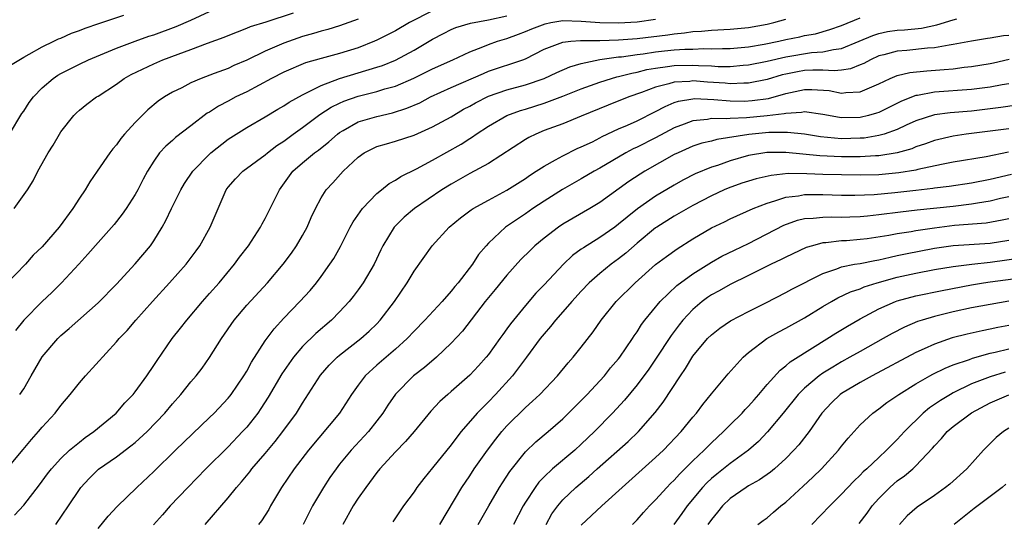
# Model space of a CAD drawing. Units: inches. Extents: x 2631000 to 2634000, y 1437000 to 1440000.
# Drawn here: x 2631833 to 2631939, y 1437325 to 1437379 of the extents above; entities that cross this region are included whole.
import ezdxf

# ---------------------------------------------------------------- set-up
doc = ezdxf.new("R2010")
doc.units = ezdxf.units.IN
doc.header["$MEASUREMENT"] = 0
doc.layers.add('LD26311437_2ft', color=177, linetype='Continuous')

msp = doc.modelspace()

# ---------------------------------------------------------------- linework, layer by layer
at = {"layer": 'LD26311437_2ft'}
for points, elevation in [([(2631831.47, 1437367), (2631832.79, 1437369.21), (2631833, 1437369.48), (2631833.6, 1437370.4), (2631834.04, 1437371), (2631835, 1437371.97), (2631836.17, 1437373), (2631836.66, 1437373.34), (2631837, 1437373.53), (2631839, 1437374.54), (2631839.98, 1437375), (2631843, 1437376.26), (2631844.98, 1437377), (2631846.47, 1437377.53), (2631847, 1437377.7), (2631849.42, 1437378.58), (2631851, 1437379.25), (2631855, 1437381.11)], 11252), ([(2631831.59, 1437374.41), (2631833, 1437375.29), (2631833.6, 1437375.6), (2631835, 1437376.4), (2631836.25, 1437377), (2631836.74, 1437377.26), (2631837, 1437377.34), (2631838.14, 1437377.86), (2631839, 1437378.14), (2631839.61, 1437378.39), (2631841.09, 1437378.91), (2631843.79, 1437379.79)], 11250), ([(2631831.98, 1437359), (2631833.4, 1437361), (2631834.02, 1437361.98), (2631834.54, 1437363), (2631835.64, 1437365), (2631836.17, 1437365.83), (2631836.84, 1437367), (2631837, 1437367.24), (2631838.41, 1437369), (2631838.7, 1437369.3), (2631839, 1437369.57), (2631839.78, 1437370.22), (2631840.84, 1437371), (2631841, 1437371.09), (2631843, 1437372.39), (2631843.83, 1437373), (2631844.57, 1437373.43), (2631847, 1437374.58), (2631847.98, 1437375), (2631849.61, 1437375.61), (2631851, 1437376.11), (2631852.78, 1437376.78), (2631854.58, 1437377.42), (2631855, 1437377.61), (2631855.99, 1437378.01), (2631857, 1437378.39), (2631857.42, 1437378.58), (2631859.1, 1437379.09), (2631862.05, 1437380.05)], 11254), ([(2631877, 1437380.26), (2631874.51, 1437379), (2631873, 1437378.13), (2631871, 1437377.11), (2631870.75, 1437377), (2631869, 1437376.3), (2631867, 1437375.68), (2631865, 1437375.14), (2631863.34, 1437374.66), (2631861, 1437373.67), (2631859.66, 1437373), (2631857, 1437371.57), (2631855.84, 1437371), (2631855, 1437370.54), (2631853.98, 1437370.02), (2631853, 1437369.37), (2631852.76, 1437369.24), (2631851, 1437367.89), (2631849.35, 1437366.65), (2631849, 1437366.33), (2631848.29, 1437365.71), (2631847.63, 1437365), (2631847, 1437364.1), (2631846.33, 1437363), (2631845.86, 1437362.14), (2631845.28, 1437361), (2631845, 1437360.5), (2631844.03, 1437359), (2631843.61, 1437358.39), (2631842.72, 1437357.28), (2631841, 1437355.34), (2631839.92, 1437354.08), (2631838.94, 1437353), (2631837.06, 1437351), (2631836.03, 1437349.97), (2631835, 1437348.99), (2631833.03, 1437346.97), (2631832.13, 1437345.87)], 11258), ([(2631832.57, 1437339), (2631833, 1437339.61), (2631833.82, 1437341), (2631835, 1437343.03), (2631836.66, 1437345), (2631836.83, 1437345.17), (2631837, 1437345.33), (2631837.91, 1437346.09), (2631841, 1437348.85), (2631843, 1437350.86), (2631845, 1437353.06), (2631846.63, 1437355), (2631847, 1437355.54), (2631847.9, 1437357), (2631848.3, 1437357.7), (2631848.89, 1437359), (2631849.92, 1437361), (2631850.32, 1437361.68), (2631851.21, 1437363), (2631853, 1437364.86), (2631853.15, 1437365), (2631855, 1437366.45), (2631857, 1437367.71), (2631859, 1437368.87), (2631860.33, 1437369.67), (2631861, 1437370.05), (2631861.56, 1437370.44), (2631863, 1437371.24), (2631863.44, 1437371.44), (2631865, 1437372.25), (2631867, 1437372.99), (2631871, 1437374.19), (2631871.61, 1437374.39), (2631873, 1437374.97), (2631875, 1437376.04), (2631877, 1437377.21), (2631878.16, 1437377.84), (2631879, 1437378.26), (2631879.51, 1437378.49), (2631881.06, 1437378.94), (2631883, 1437379.29), (2631885, 1437379.72)], 11260), ([(2631831.13, 1437330.87), (2631832.93, 1437333.07), (2631833.85, 1437334.15), (2631834.61, 1437335), (2631835, 1437335.48), (2631836.4, 1437337), (2631837, 1437337.82), (2631838.02, 1437339), (2631839, 1437340.23), (2631839.67, 1437341), (2631843, 1437344.65), (2631843.29, 1437345), (2631844.12, 1437345.88), (2631845.07, 1437347), (2631846.85, 1437349), (2631848.68, 1437351), (2631850.47, 1437353), (2631851.55, 1437354.45), (2631851.94, 1437355), (2631853.05, 1437357), (2631854.78, 1437361), (2631855, 1437361.29), (2631855.8, 1437362.2), (2631856.57, 1437363), (2631859, 1437364.79), (2631859.24, 1437365), (2631860.23, 1437365.77), (2631861, 1437366.26), (2631861.99, 1437367), (2631863, 1437367.72), (2631864.88, 1437369.12), (2631866.1, 1437369.9), (2631867, 1437370.35), (2631867.45, 1437370.55), (2631869, 1437371.09), (2631871, 1437371.58), (2631871.86, 1437371.86), (2631873, 1437372.18), (2631874.97, 1437373.03), (2631877, 1437374.03), (2631879.17, 1437375), (2631881, 1437375.87), (2631882.41, 1437376.41), (2631883, 1437376.66), (2631883.98, 1437377), (2631885, 1437377.3), (2631886.25, 1437377.75), (2631887, 1437378.04), (2631887.67, 1437378.33), (2631889.12, 1437378.88), (2631889.72, 1437379), (2631891, 1437379.21), (2631893, 1437379.17), (2631895, 1437379.02), (2631897, 1437378.97), (2631899, 1437379.08), (2631901, 1437379.37)], 11262), ([(2631869, 1437379.36), (2631867, 1437378.67), (2631865.73, 1437378.27), (2631865, 1437378.08), (2631864.18, 1437377.82), (2631863, 1437377.49), (2631861, 1437376.78), (2631859, 1437375.93), (2631857, 1437374.95), (2631855.63, 1437374.37), (2631855, 1437374.07), (2631853.51, 1437373.51), (2631852.09, 1437373), (2631851, 1437372.53), (2631850, 1437372), (2631849, 1437371.51), (2631848.14, 1437371), (2631847.46, 1437370.54), (2631846.37, 1437369.63), (2631845, 1437368.25), (2631843.86, 1437367), (2631843.47, 1437366.53), (2631843, 1437365.85), (2631842.59, 1437365.41), (2631842.28, 1437365), (2631840.92, 1437363), (2631840.12, 1437361.88), (2631839.62, 1437361), (2631839, 1437360.1), (2631838.29, 1437359), (2631836.83, 1437357), (2631835, 1437354.89), (2631834.03, 1437353.97), (2631833.18, 1437353), (2631831.13, 1437350.87)], 11256), ([(2631832, 1437326), (2631833, 1437327.08), (2631834.72, 1437329.28), (2631835.56, 1437330.44), (2631835.99, 1437331), (2631837, 1437332.12), (2631837.94, 1437333), (2631839, 1437333.88), (2631839.63, 1437334.37), (2631840.56, 1437335), (2631842.95, 1437337), (2631843.89, 1437338.11), (2631844.78, 1437339), (2631845, 1437339.27), (2631846.24, 1437341), (2631847, 1437342.11), (2631847.35, 1437342.65), (2631848.99, 1437345), (2631849.86, 1437346.14), (2631850.54, 1437347), (2631852.23, 1437349), (2631853, 1437349.84), (2631854.03, 1437351), (2631855.7, 1437353), (2631856.24, 1437353.76), (2631857.18, 1437355), (2631858.49, 1437357), (2631858.66, 1437357.34), (2631859, 1437357.93), (2631859.36, 1437358.64), (2631860.51, 1437361), (2631861.97, 1437363), (2631863, 1437363.92), (2631864.31, 1437365), (2631864.71, 1437365.29), (2631865.83, 1437366.17), (2631866.76, 1437367), (2631867, 1437367.17), (2631867.38, 1437367.38), (2631869, 1437368.31), (2631871, 1437368.91), (2631872.7, 1437369.3), (2631874.22, 1437369.78), (2631875.62, 1437370.38), (2631876.78, 1437371), (2631879, 1437372.02), (2631882.46, 1437373.54), (2631883, 1437373.76), (2631886.7, 1437375), (2631887, 1437375.12), (2631889, 1437376.13), (2631891, 1437376.9), (2631891.89, 1437377), (2631892.91, 1437377.09), (2631895, 1437377.09), (2631897, 1437377.15), (2631899, 1437377.3), (2631902.32, 1437377.68), (2631903, 1437377.8), (2631904.11, 1437377.89), (2631905, 1437378.04), (2631905.92, 1437378.08), (2631907, 1437378.19), (2631909, 1437378.28), (2631911, 1437378.47), (2631913, 1437378.83), (2631913.72, 1437379), (2631915, 1437379.37)], 11264), ([(2631836.45, 1437325), (2631837.83, 1437327), (2631839, 1437328.78), (2631839.16, 1437329), (2631840.05, 1437329.95), (2631841.05, 1437330.95), (2631843, 1437332.3), (2631844.54, 1437333.46), (2631845, 1437333.83), (2631846.28, 1437335), (2631848.2, 1437337), (2631849, 1437337.99), (2631849.92, 1437339), (2631851, 1437340.36), (2631851.55, 1437341), (2631852.19, 1437341.81), (2631853, 1437342.98), (2631854.27, 1437345), (2631855.65, 1437347), (2631857, 1437348.59), (2631859.24, 1437351), (2631860.93, 1437353), (2631861.81, 1437354.19), (2631862.37, 1437355), (2631863, 1437356.09), (2631863.5, 1437357), (2631863.95, 1437358.05), (2631864.39, 1437359), (2631865, 1437360.16), (2631865.53, 1437361), (2631866.25, 1437361.75), (2631867.38, 1437363), (2631869, 1437364.54), (2631869.65, 1437365), (2631871, 1437365.66), (2631872.03, 1437365.97), (2631873, 1437366.23), (2631875, 1437366.88), (2631877, 1437367.77), (2631879, 1437368.88), (2631880.33, 1437369.67), (2631881, 1437370.02), (2631881.62, 1437370.38), (2631883, 1437371.07), (2631885, 1437371.76), (2631887, 1437372.31), (2631888.99, 1437373), (2631890.36, 1437373.64), (2631891.75, 1437374.25), (2631893, 1437374.61), (2631895, 1437375.02), (2631897, 1437375.3), (2631897.33, 1437375.33), (2631899, 1437375.57), (2631899.65, 1437375.65), (2631901, 1437375.85), (2631901.95, 1437375.95), (2631903, 1437376.06), (2631904.14, 1437376.14), (2631905, 1437376.15), (2631906.2, 1437376.2), (2631907, 1437376.17), (2631908.21, 1437376.21), (2631909, 1437376.22), (2631911, 1437376.39), (2631912.68, 1437376.68), (2631914.25, 1437377), (2631915, 1437377.17), (2631916.52, 1437377.48), (2631917, 1437377.6), (2631918.19, 1437377.81), (2631919.75, 1437378.25), (2631921, 1437378.68), (2631923, 1437379.5)], 11266), ([(2631841, 1437324.58), (2631842.09, 1437325.91), (2631843.05, 1437326.95), (2631845.17, 1437329), (2631847, 1437330.71), (2631849.35, 1437333), (2631853, 1437336.5), (2631853.51, 1437337), (2631855, 1437338.59), (2631855.19, 1437338.81), (2631855.33, 1437339), (2631856.69, 1437341), (2631857, 1437341.51), (2631857.52, 1437342.48), (2631859, 1437344.76), (2631859.94, 1437346.06), (2631861, 1437347.21), (2631862.73, 1437349), (2631863.81, 1437350.19), (2631864.49, 1437351), (2631865, 1437351.68), (2631865.96, 1437353), (2631866.37, 1437353.63), (2631867.1, 1437354.9), (2631868.14, 1437357), (2631868.44, 1437357.56), (2631869.47, 1437359), (2631871, 1437360.6), (2631871.5, 1437361), (2631872.32, 1437361.68), (2631873, 1437362.04), (2631873.57, 1437362.43), (2631875.28, 1437363.28), (2631877, 1437364.21), (2631880.07, 1437365.93), (2631881, 1437366.54), (2631881.29, 1437366.71), (2631881.7, 1437367), (2631883, 1437367.85), (2631885, 1437369), (2631886.47, 1437369.53), (2631887, 1437369.69), (2631889, 1437370.34), (2631891, 1437371.07), (2631893, 1437371.86), (2631895, 1437372.6), (2631896.26, 1437373), (2631896.84, 1437373.16), (2631897, 1437373.19), (2631898.43, 1437373.57), (2631899, 1437373.67), (2631900.05, 1437373.95), (2631901, 1437374.11), (2631902.26, 1437374.26), (2631903, 1437374.39), (2631905, 1437374.42), (2631905.62, 1437374.38), (2631907, 1437374.34), (2631907.71, 1437374.29), (2631909, 1437374.29), (2631910.42, 1437374.42), (2631911, 1437374.44), (2631913, 1437374.85), (2631915, 1437375.33), (2631917.78, 1437375.78), (2631919, 1437375.86), (2631920.12, 1437376.12), (2631921, 1437376.22), (2631922.91, 1437377), (2631924.37, 1437377.63), (2631925, 1437377.84), (2631925.96, 1437378.04), (2631927, 1437378.2), (2631927.76, 1437378.24), (2631929.59, 1437378.41), (2631931.25, 1437378.75), (2631933, 1437379.31), (2631933.42, 1437379.42)], 11268), ([(2631939, 1437377.63), (2631938.43, 1437377.57), (2631937, 1437377.31), (2631936.72, 1437377.28), (2631935, 1437377), (2631933, 1437376.64), (2631932.59, 1437376.59), (2631931, 1437376.29), (2631930.24, 1437376.24), (2631928.01, 1437376.01), (2631927, 1437375.94), (2631925.54, 1437375.54), (2631925, 1437375.41), (2631924.1, 1437375), (2631923.39, 1437374.61), (2631923, 1437374.44), (2631921.96, 1437374.04), (2631921, 1437373.9), (2631920.19, 1437373.81), (2631919, 1437373.89), (2631917.9, 1437373.9), (2631917, 1437373.84), (2631916.28, 1437373.72), (2631915, 1437373.46), (2631914.63, 1437373.37), (2631913, 1437372.88), (2631911, 1437372.48), (2631910.49, 1437372.49), (2631909, 1437372.43), (2631908.48, 1437372.48), (2631906.59, 1437372.59), (2631905, 1437372.72), (2631904.68, 1437372.68), (2631903, 1437372.61), (2631902.42, 1437372.42), (2631901, 1437372.07), (2631899.47, 1437371.47), (2631898.11, 1437371), (2631895.89, 1437370.11), (2631893, 1437368.92), (2631891, 1437368.12), (2631889, 1437367.38), (2631888.1, 1437367), (2631887.37, 1437366.63), (2631887, 1437366.41), (2631883, 1437363.86), (2631881, 1437362.76), (2631879, 1437361.62), (2631878, 1437361), (2631875.06, 1437359), (2631873.94, 1437358.06), (2631872.92, 1437357.08), (2631872.86, 1437357), (2631871.64, 1437355), (2631871.43, 1437354.57), (2631870.72, 1437353), (2631869.54, 1437351), (2631869, 1437350.24), (2631868.47, 1437349.53), (2631868.04, 1437349), (2631867, 1437347.87), (2631866.13, 1437347), (2631864.44, 1437345.56), (2631863, 1437344.15), (2631862.03, 1437343), (2631860.78, 1437341.22), (2631859.3, 1437338.7), (2631858.52, 1437337.48), (2631858.18, 1437337), (2631857, 1437335.49), (2631856.56, 1437335), (2631855, 1437333.37), (2631852.61, 1437331), (2631850.65, 1437329), (2631848.78, 1437327), (2631847.95, 1437326.05), (2631846.96, 1437324.96)], 11270), ([(2631852.52, 1437325), (2631855, 1437327.87), (2631855.89, 1437329), (2631856.42, 1437329.58), (2631857.32, 1437330.68), (2631857.56, 1437331), (2631859, 1437332.66), (2631860.06, 1437333.94), (2631860.9, 1437335), (2631862.35, 1437337), (2631863, 1437338.07), (2631864.93, 1437341.07), (2631865.87, 1437342.13), (2631866.73, 1437343), (2631867, 1437343.23), (2631869.28, 1437345), (2631870.19, 1437345.81), (2631871, 1437346.61), (2631871.37, 1437347), (2631872.89, 1437349), (2631874.26, 1437351), (2631875, 1437352.25), (2631876.97, 1437355), (2631878.77, 1437357), (2631880, 1437358), (2631881.14, 1437358.86), (2631881.37, 1437359), (2631883, 1437359.91), (2631885, 1437360.97), (2631887, 1437362.24), (2631887.44, 1437362.56), (2631888.15, 1437363), (2631889, 1437363.56), (2631890.22, 1437364.22), (2631891, 1437364.67), (2631892.56, 1437365.44), (2631893, 1437365.62), (2631894.19, 1437366.19), (2631895, 1437366.6), (2631895.26, 1437366.74), (2631897, 1437367.56), (2631897.98, 1437367.98), (2631899, 1437368.45), (2631901, 1437369.44), (2631902.02, 1437369.98), (2631903, 1437370.39), (2631903.46, 1437370.54), (2631905, 1437370.81), (2631905.17, 1437370.83), (2631907.26, 1437370.74), (2631909, 1437370.57), (2631910.56, 1437370.56), (2631911.39, 1437370.61), (2631913.15, 1437370.85), (2631915, 1437371.38), (2631917, 1437371.82), (2631917.81, 1437371.81), (2631919.68, 1437371.68), (2631921, 1437371.4), (2631921.48, 1437371.48), (2631923, 1437371.54), (2631924, 1437372), (2631925, 1437372.42), (2631926.23, 1437373), (2631927, 1437373.31), (2631928.36, 1437373.64), (2631930.18, 1437373.82), (2631932.06, 1437373.94), (2631933, 1437374.04), (2631934.19, 1437374.19), (2631935, 1437374.27), (2631937, 1437374.59), (2631937.34, 1437374.66), (2631939.05, 1437375.05)], 11272), ([(2631939, 1437372.41), (2631938.29, 1437372.29), (2631937, 1437372.04), (2631935, 1437371.79), (2631931, 1437371.5), (2631929.17, 1437371.17), (2631929, 1437371.16), (2631927.44, 1437370.56), (2631925, 1437369.34), (2631924.75, 1437369.25), (2631923.9, 1437369), (2631923, 1437368.78), (2631921, 1437368.75), (2631920.78, 1437368.78), (2631919, 1437369.13), (2631917, 1437369.4), (2631916.68, 1437369.32), (2631915, 1437369.22), (2631914.83, 1437369.17), (2631913, 1437368.96), (2631910.77, 1437368.77), (2631909, 1437368.7), (2631908.66, 1437368.66), (2631907, 1437368.67), (2631906.59, 1437368.59), (2631905, 1437368.44), (2631904.06, 1437368.06), (2631903, 1437367.67), (2631901, 1437366.62), (2631899, 1437365.61), (2631898.58, 1437365.42), (2631897.8, 1437365), (2631895, 1437363.35), (2631894.37, 1437363), (2631893, 1437362.18), (2631890.97, 1437361.03), (2631889, 1437359.79), (2631887.8, 1437359), (2631887, 1437358.44), (2631884.84, 1437357), (2631883, 1437355.27), (2631882.75, 1437355), (2631881.95, 1437354.05), (2631881.3, 1437353), (2631879.76, 1437351), (2631879.4, 1437350.6), (2631879, 1437350.09), (2631878.04, 1437349), (2631876.18, 1437347), (2631875, 1437345.8), (2631874.26, 1437345), (2631873, 1437343.87), (2631871, 1437342.15), (2631869.74, 1437341), (2631869, 1437340), (2631868.29, 1437339), (2631866.99, 1437337), (2631863.65, 1437333), (2631862.11, 1437331), (2631860.75, 1437329), (2631859.56, 1437327), (2631859.37, 1437326.63), (2631858.59, 1437325.41), (2631858.27, 1437325)], 11274), ([(2631939.88, 1437370.12), (2631938.15, 1437369.85), (2631937, 1437369.71), (2631935, 1437369.49), (2631932.7, 1437369.3), (2631931, 1437369.07), (2631929, 1437368.42), (2631927.96, 1437367.96), (2631927, 1437367.51), (2631925.57, 1437367), (2631925, 1437366.84), (2631923.42, 1437366.58), (2631923, 1437366.55), (2631921, 1437366.51), (2631918.72, 1437366.72), (2631917, 1437366.99), (2631915.18, 1437367.18), (2631913.17, 1437367.17), (2631911.02, 1437366.98), (2631907.58, 1437366.42), (2631907, 1437366.26), (2631905.98, 1437366.02), (2631905, 1437365.7), (2631903.41, 1437365), (2631903, 1437364.8), (2631899.82, 1437363), (2631899.32, 1437362.68), (2631898.11, 1437361.89), (2631895, 1437359.66), (2631893.91, 1437359), (2631891, 1437357.31), (2631890.54, 1437357), (2631889, 1437355.82), (2631888.01, 1437355), (2631887.5, 1437354.5), (2631886.5, 1437353.5), (2631885, 1437351.84), (2631883.73, 1437350.27), (2631883, 1437349.42), (2631882.66, 1437349), (2631880.2, 1437345.8), (2631879, 1437344.52), (2631877.42, 1437343), (2631876.12, 1437341.88), (2631874.95, 1437341), (2631873, 1437339.04), (2631872.17, 1437337.83), (2631871.63, 1437337), (2631871, 1437336.17), (2631870.09, 1437335), (2631868.25, 1437333), (2631867, 1437331.48), (2631866.62, 1437331), (2631865.95, 1437330.05), (2631865.25, 1437329), (2631864.07, 1437327), (2631863.71, 1437326.29), (2631863.09, 1437325)], 11276), ([(2631939, 1437367.58), (2631937, 1437367.32), (2631934.41, 1437367), (2631933, 1437366.8), (2631931, 1437366.32), (2631930.04, 1437365.96), (2631929, 1437365.62), (2631928.57, 1437365.43), (2631927, 1437365), (2631925, 1437364.67), (2631924.67, 1437364.67), (2631923, 1437364.56), (2631921, 1437364.55), (2631918.65, 1437364.65), (2631915, 1437365.04), (2631912.97, 1437365.03), (2631911, 1437364.69), (2631909, 1437364.12), (2631907.64, 1437363.64), (2631907, 1437363.45), (2631905.26, 1437362.74), (2631903.94, 1437362.06), (2631903, 1437361.52), (2631901, 1437360.32), (2631899.04, 1437358.96), (2631897.92, 1437358.08), (2631897, 1437357.3), (2631896.59, 1437357), (2631895, 1437355.89), (2631893.22, 1437354.78), (2631893, 1437354.61), (2631892.07, 1437353.93), (2631891.1, 1437353), (2631889, 1437350.78), (2631888.12, 1437349.88), (2631887, 1437348.58), (2631885.39, 1437346.61), (2631885, 1437346.04), (2631884.55, 1437345.45), (2631884.25, 1437345), (2631883, 1437343.3), (2631882.76, 1437343), (2631881.93, 1437342.07), (2631881, 1437341.08), (2631879, 1437339.31), (2631878.63, 1437339), (2631877.77, 1437338.23), (2631876.81, 1437337.19), (2631875.01, 1437335), (2631874.08, 1437333.92), (2631873, 1437332.83), (2631871.33, 1437331), (2631871, 1437330.6), (2631869.8, 1437329), (2631869, 1437327.85), (2631868.46, 1437327), (2631867.34, 1437325)], 11278), ([(2631938.95, 1437365.05), (2631936.57, 1437364.57), (2631933, 1437363.97), (2631931.74, 1437363.74), (2631929.2, 1437363.2), (2631929, 1437363.14), (2631927.17, 1437362.83), (2631925, 1437362.61), (2631923, 1437362.57), (2631921, 1437362.61), (2631919, 1437362.66), (2631917.26, 1437362.74), (2631915.25, 1437362.75), (2631913.44, 1437362.56), (2631911.81, 1437362.19), (2631911, 1437361.94), (2631910.29, 1437361.71), (2631908.81, 1437361.19), (2631908.38, 1437361), (2631907, 1437360.36), (2631905, 1437359.32), (2631903, 1437358.17), (2631901.13, 1437357), (2631901, 1437356.91), (2631899, 1437355.27), (2631897.79, 1437354.21), (2631897, 1437353.59), (2631896.2, 1437353), (2631895, 1437352.02), (2631893.85, 1437351), (2631893, 1437350.12), (2631891.97, 1437349), (2631891, 1437347.88), (2631890.21, 1437347), (2631889.69, 1437346.31), (2631889, 1437345.53), (2631888.58, 1437345), (2631887.11, 1437343), (2631885.58, 1437341), (2631883.78, 1437339), (2631883, 1437338.19), (2631882.39, 1437337.61), (2631881.81, 1437337), (2631880.08, 1437335), (2631879.6, 1437334.4), (2631879, 1437333.58), (2631877, 1437331.1), (2631876.05, 1437329.95), (2631875.32, 1437329), (2631875, 1437328.52), (2631873.87, 1437327), (2631872.72, 1437325.28)], 11280), ([(2631877.78, 1437325), (2631880.16, 1437329), (2631881, 1437330.23), (2631881.49, 1437331), (2631882.91, 1437333), (2631883.8, 1437334.2), (2631884.44, 1437335), (2631885, 1437335.62), (2631887, 1437337.61), (2631887.74, 1437338.26), (2631888.52, 1437339), (2631890.44, 1437341), (2631891.6, 1437342.4), (2631892.14, 1437343), (2631893, 1437344.08), (2631894.28, 1437345.72), (2631895.13, 1437347), (2631896.74, 1437349), (2631898.8, 1437351), (2631901, 1437352.96), (2631902.15, 1437353.85), (2631903.32, 1437354.68), (2631905, 1437355.75), (2631907, 1437356.93), (2631908.42, 1437357.58), (2631909, 1437357.88), (2631911.48, 1437359), (2631913, 1437359.59), (2631913.81, 1437359.81), (2631915, 1437360.22), (2631916.37, 1437360.37), (2631917, 1437360.5), (2631918.49, 1437360.49), (2631919, 1437360.5), (2631921, 1437360.45), (2631922.43, 1437360.43), (2631924.5, 1437360.5), (2631926.72, 1437360.72), (2631928.99, 1437360.99), (2631930.81, 1437361.19), (2631931, 1437361.23), (2631932.59, 1437361.41), (2631935, 1437361.76), (2631937, 1437362.15), (2631939.29, 1437362.71)], 11282), ([(2631881.92, 1437325), (2631883.04, 1437327), (2631884.2, 1437329), (2631884.51, 1437329.49), (2631885.31, 1437330.69), (2631887, 1437332.82), (2631888.11, 1437333.89), (2631889.42, 1437335), (2631891, 1437336.38), (2631893, 1437338.35), (2631893.63, 1437339), (2631895, 1437340.46), (2631895.48, 1437341), (2631896.15, 1437341.85), (2631897, 1437342.82), (2631897.14, 1437343), (2631898.5, 1437345), (2631898.69, 1437345.31), (2631899, 1437345.74), (2631899.48, 1437346.52), (2631899.85, 1437347), (2631901.49, 1437349), (2631903.28, 1437350.72), (2631905, 1437351.99), (2631907, 1437353.24), (2631908.13, 1437353.87), (2631909.48, 1437354.52), (2631911, 1437355.22), (2631914.79, 1437357.21), (2631916.26, 1437357.74), (2631917, 1437357.91), (2631917.95, 1437357.95), (2631919, 1437358.08), (2631919.9, 1437358.1), (2631921, 1437358.07), (2631921.89, 1437358.11), (2631923, 1437358.13), (2631923.78, 1437358.22), (2631925, 1437358.34), (2631927.35, 1437358.65), (2631929.14, 1437358.86), (2631933, 1437359.27), (2631935, 1437359.5), (2631935.62, 1437359.62), (2631937, 1437359.83), (2631938.1, 1437360.1), (2631939, 1437360.29)], 11284), ([(2631939, 1437357.89), (2631938.27, 1437357.73), (2631936.56, 1437357.44), (2631933.17, 1437357.17), (2631931, 1437356.9), (2631929, 1437356.59), (2631928.5, 1437356.5), (2631927, 1437356.28), (2631926.1, 1437356.1), (2631923.75, 1437355.75), (2631923, 1437355.66), (2631921.54, 1437355.54), (2631921, 1437355.51), (2631919.3, 1437355.3), (2631919, 1437355.3), (2631917.86, 1437355), (2631917.2, 1437354.8), (2631915, 1437353.78), (2631914.5, 1437353.5), (2631913.43, 1437353), (2631911, 1437351.79), (2631909, 1437350.83), (2631907.84, 1437350.16), (2631907, 1437349.7), (2631906.58, 1437349.42), (2631906.02, 1437349), (2631905, 1437348.14), (2631903.94, 1437347), (2631903.52, 1437346.48), (2631902.67, 1437345.33), (2631901, 1437342.8), (2631900.27, 1437341.73), (2631899, 1437340.02), (2631897.63, 1437338.37), (2631896.37, 1437337), (2631894.41, 1437335), (2631893, 1437333.64), (2631892.3, 1437333), (2631889.9, 1437331), (2631889, 1437330.15), (2631888.43, 1437329.57), (2631888.02, 1437329), (2631887, 1437327.42), (2631886.75, 1437327), (2631885.72, 1437325)], 11286), ([(2631889.21, 1437325), (2631889.84, 1437326.16), (2631890.46, 1437327), (2631891, 1437327.65), (2631892.42, 1437329), (2631893.82, 1437330.18), (2631894.72, 1437331), (2631898.05, 1437333.95), (2631899.15, 1437335), (2631900.95, 1437337.05), (2631901.82, 1437338.18), (2631903.67, 1437341), (2631904.21, 1437341.79), (2631905, 1437343.1), (2631906.59, 1437345), (2631907, 1437345.42), (2631907.89, 1437346.11), (2631909.07, 1437346.93), (2631911, 1437347.93), (2631912.84, 1437348.84), (2631915, 1437349.95), (2631915.67, 1437350.33), (2631919, 1437352.01), (2631920.5, 1437352.5), (2631921, 1437352.71), (2631922.41, 1437353), (2631923, 1437353.1), (2631924.58, 1437353.42), (2631925, 1437353.48), (2631926.22, 1437353.78), (2631927, 1437353.93), (2631927.87, 1437354.13), (2631931, 1437354.72), (2631933, 1437355.01), (2631937, 1437355.28), (2631939, 1437355.59)], 11288), ([(2631893, 1437324.94), (2631895.2, 1437327), (2631897.39, 1437329), (2631901, 1437332.2), (2631901.84, 1437333), (2631903.75, 1437335), (2631905, 1437336.54), (2631905.4, 1437337), (2631906.07, 1437337.93), (2631907, 1437339.06), (2631908.8, 1437341.2), (2631910.41, 1437343), (2631911, 1437343.51), (2631912.98, 1437345.02), (2631914.26, 1437345.74), (2631915, 1437346.13), (2631917, 1437347.25), (2631919, 1437348.46), (2631919.93, 1437349), (2631920.62, 1437349.38), (2631921.98, 1437350.02), (2631923, 1437350.37), (2631923.44, 1437350.56), (2631924.84, 1437351), (2631927, 1437351.6), (2631929, 1437352.06), (2631931, 1437352.43), (2631933, 1437352.76), (2631935.02, 1437353), (2631937, 1437353.21), (2631940.32, 1437353.68)], 11290), ([(2631898.5, 1437325), (2631899, 1437325.51), (2631899.69, 1437326.31), (2631900.35, 1437327), (2631901, 1437327.65), (2631902.22, 1437329), (2631902.6, 1437329.4), (2631903, 1437329.77), (2631903.57, 1437330.43), (2631905, 1437331.84), (2631906.23, 1437333), (2631906.6, 1437333.4), (2631907, 1437333.79), (2631908.31, 1437335), (2631909, 1437335.72), (2631910.31, 1437337), (2631910.64, 1437337.36), (2631911, 1437337.73), (2631911.59, 1437338.41), (2631912.11, 1437339), (2631913, 1437340.06), (2631914.39, 1437341.61), (2631915, 1437342.06), (2631915.49, 1437342.51), (2631918.18, 1437344.18), (2631920.4, 1437345.6), (2631921.64, 1437346.36), (2631923, 1437347.14), (2631925, 1437348.19), (2631926.8, 1437349), (2631927, 1437349.07), (2631929, 1437349.61), (2631931.82, 1437350.18), (2631935, 1437350.78), (2631936.27, 1437351), (2631937, 1437351.11), (2631939.45, 1437351.45)], 11292), ([(2631939, 1437349.02), (2631937, 1437348.69), (2631935, 1437348.3), (2631933, 1437347.87), (2631931, 1437347.39), (2631929.67, 1437347), (2631929.16, 1437346.84), (2631927.76, 1437346.24), (2631926.45, 1437345.55), (2631925.48, 1437345), (2631923, 1437343.63), (2631921.91, 1437343), (2631921, 1437342.5), (2631920.06, 1437341.94), (2631919, 1437341.27), (2631918.61, 1437341), (2631917, 1437339.67), (2631916.32, 1437339), (2631914.71, 1437337), (2631913.04, 1437334.96), (2631912.06, 1437333.94), (2631911, 1437333), (2631909, 1437331.55), (2631907.58, 1437330.42), (2631907, 1437329.95), (2631906.51, 1437329.49), (2631906.05, 1437329), (2631904.4, 1437327), (2631903.82, 1437326.18), (2631902.97, 1437325)], 11294), ([(2631939, 1437346.41), (2631937.8, 1437346.2), (2631937, 1437346.01), (2631936.15, 1437345.85), (2631934.51, 1437345.49), (2631932.92, 1437345.08), (2631931, 1437344.42), (2631929.9, 1437343.9), (2631929, 1437343.5), (2631924.29, 1437341), (2631923, 1437340.28), (2631921, 1437339.09), (2631920.87, 1437339), (2631919.91, 1437338.09), (2631918.88, 1437337), (2631917.52, 1437335), (2631916.42, 1437333.58), (2631915.88, 1437333), (2631915, 1437332.12), (2631913.77, 1437331), (2631913.36, 1437330.64), (2631912.19, 1437329.81), (2631911, 1437329.16), (2631910.75, 1437329), (2631909, 1437327.79), (2631908.18, 1437327), (2631907.66, 1437326.34), (2631907, 1437325.55), (2631906.62, 1437325)], 11296), ([(2631912.01, 1437325), (2631912.57, 1437325.43), (2631913, 1437325.74), (2631913.67, 1437326.33), (2631914.46, 1437327), (2631915, 1437327.41), (2631916.88, 1437329.12), (2631917.91, 1437330.09), (2631918.84, 1437331), (2631920.66, 1437333), (2631921, 1437333.45), (2631921.7, 1437334.3), (2631923, 1437335.74), (2631924.36, 1437337), (2631925, 1437337.45), (2631925.88, 1437338.12), (2631927.15, 1437339), (2631929, 1437340.14), (2631930.5, 1437341), (2631930.82, 1437341.18), (2631932.16, 1437341.84), (2631933, 1437342.17), (2631934.77, 1437342.77), (2631935.1, 1437342.9), (2631937, 1437343.42), (2631937.53, 1437343.53), (2631939, 1437343.92)], 11298), ([(2631938.59, 1437341.41), (2631937, 1437340.9), (2631935, 1437340.13), (2631933, 1437339.16), (2631932.71, 1437339), (2631931.64, 1437338.36), (2631931, 1437337.91), (2631930.45, 1437337.55), (2631929.79, 1437337), (2631927.76, 1437335), (2631927, 1437334.16), (2631925.85, 1437333), (2631925, 1437332.22), (2631923.73, 1437331), (2631923.34, 1437330.66), (2631923, 1437330.3), (2631922.33, 1437329.67), (2631921, 1437328.26), (2631919.73, 1437327), (2631917.81, 1437325)], 11300), ([(2631922.9, 1437325.1), (2631923.76, 1437326.24), (2631924.29, 1437327), (2631925, 1437327.8), (2631926.21, 1437329), (2631926.63, 1437329.37), (2631927, 1437329.69), (2631927.77, 1437330.23), (2631928.67, 1437331), (2631929, 1437331.31), (2631930.8, 1437333.2), (2631931, 1437333.47), (2631931.75, 1437334.25), (2631932.35, 1437335), (2631933, 1437335.55), (2631934.97, 1437337.03), (2631937, 1437338.09), (2631939, 1437338.94)], 11302), ([(2631939, 1437335.36), (2631938.43, 1437335), (2631937.64, 1437334.36), (2631936.29, 1437333), (2631934.49, 1437331), (2631932.64, 1437329.36), (2631932.19, 1437329), (2631931, 1437328.14), (2631929.14, 1437326.86), (2631928.08, 1437325.92), (2631927.25, 1437325)], 11304), ([(2631938.67, 1437329.33), (2631938.28, 1437329), (2631935.28, 1437326.72), (2631933.13, 1437325)], 11306)]:
    msp.add_lwpolyline(points, dxfattribs=dict(at, elevation=elevation))

doc.saveas('drawing.dxf')
